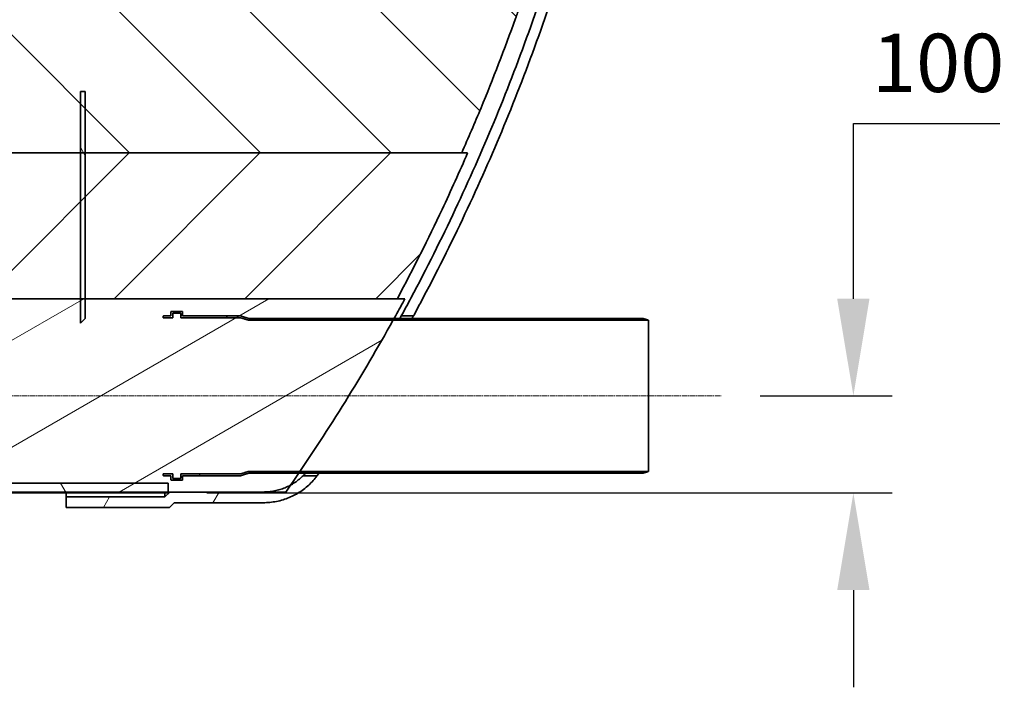
# Model space of a CAD drawing. Units: millimetres. Extents: x 233245 to 259213, y 165806 to 175536.
# Drawn here: x 237741 to 238755, y 169171 to 169858 of the extents above; entities that cross this region are included whole.
import ezdxf

# ---------------------------------------------------------------- set-up
doc = ezdxf.new("R2010")
doc.units = ezdxf.units.MM
doc.linetypes.add('CHAIN', pattern=[0.3543, 0.2362, -0.0295, 0.0591, -0.0295])
doc.layers.get('DEFPOINTS').update_dxf_attribs({"color": 250})
doc.layers.add('Centerline (ISO)', color=1, linetype='Continuous', lineweight=9, true_color=0xff0000)
doc.layers.add('Hatch (ISO)', color=7, linetype='Continuous', lineweight=9, true_color=0x0080ff)
doc.layers.add('kote', color=252, linetype='Continuous', lineweight=9)
doc.layers.add('Visible (ISO)', color=7, linetype='Continuous', lineweight=35)
doc.styles.get("Standard").update_dxf_attribs({"font": 'ISOCP.SHX'})
doc.styles.add('Styl textu40', font='arial.ttf')
doc.dimstyles.new('VARIABEL-ST', dxfattribs={"dimscale": 40, "dimtxt": 7, "dimasz": 2.5, "dimexe": 1, "dimexo": 1, "dimgap": 0.6, "dimtad": 1, "dimdsep": 46, "dimtxsty": 'Standard', "dimcen": 0, "dimclrd": 256, "dimclre": 256, "dimclrt": 5, "dimadec": 0, "dimazin": 0, "dimtp": 0.1, "dimtm": 0.1, "dimtfac": 0.71, "dimtdec": 3, "dimtmove": 0, "dimatfit": 3, "dimfxl": 1, "dimtzin": 0, "dimarcsym": 0})
pattern_1 = [(45, (232533.17, 163996.505), (-67.3519, 67.3519), [])]
pattern_2 = [(120.0002, (232533.17, 163996.505), (-82.4888, -47.6253), [])]

# ---------------------------------------------------------------- blocks, each defined once
blk = doc.blocks.new('*D93')
at = {"layer": 'DEFPOINTS', "color": 0, "transparency": 16777216}
for p in [(238463.9, 169471.2), (238600, 169471.2), (237893.9, 169371.2)]:
    blk.add_point(p, dxfattribs=at)
at = {"layer": 'kote', "lineweight": -2, "transparency": 16777216}
for p, q in [((238600, 169571.2), (238600, 169751.4)), ((238600, 169751.4), (238750.7, 169751.4)), ((238503.9, 169471.2), (238640, 169471.2)), ((237933.9, 169371.2), (238640, 169371.2)), ((238600, 169271.2), (238600, 169171.2))]:
    blk.add_line(p, q, dxfattribs=at)
at = {"layer": 'kote', "transparency": 16777216}
for points in [[(238583.3, 169571.2), (238616.6, 169571.2), (238600, 169471.2)], [(238583.3, 169271.2), (238616.6, 169271.2), (238600, 169371.2)]]:
    blk.add_solid(points, dxfattribs=at)
at = {"layer": 'kote', "transparency": 16777216, "insert": (238687.3, 169806.1), "char_height": 60, "attachment_point": 5, "style": 'Styl textu40'}
blk.add_mtext('100', dxfattribs=at)

msp = doc.modelspace()

# ---------------------------------------------------------------- hatches: boundary and pattern name
at = {"layer": 'Hatch (ISO)'}
h = msp.add_hatch(dxfattribs=at)
h.set_pattern_fill('ANSI31', color=256, scale=762, angle=15, style=0)
h.set_pattern_definition([(60, (232533.17, 163996.505), (-82.4889, 47.625), [])])
edge = h.paths.add_edge_path()
edge.add_line((238047.7, 169389), (238033.1, 169389))
edge.add_spline(control_points=[(238033.1, 169389), (238031.9, 169387.8), (238030.6, 169386.6), (238027.8, 169384.3), (238026.2, 169383.1), (238023.1, 169381.1), (238021.7, 169380.2), (238020.2, 169379.4)], knot_values=[-4.280758, -4.280758, -4.280758, -4.280758, -3.782982, -3.782982, -3.242553, -3.242553, -2.770676, -2.770676, -2.770676, -2.770676], degree=3, periodic=0)
edge.add_spline(control_points=[(238020.2, 169379.4), (238020, 169379.3), (238019.7, 169379.1), (238017.8, 169378.1), (238016.1, 169377.3), (238012.8, 169375.9), (238011, 169375.3), (238007.3, 169374.2), (238005.4, 169373.7), (238001.6, 169372.9), (237999.6, 169372.6), (237995.8, 169372.3), (237993.9, 169372.2), (237992.1, 169372.2), (237992, 169372.2), (237991.9, 169372.2), (237991.8, 169372.2)], knot_values=[-2.770676, -2.770676, -2.770676, -2.770676, -2.702125, -2.702125, -2.161696, -2.161696, -1.621272, -1.621272, -1.080848, -1.080848, -0.540424, -0.540424, 0, 0, 0, 0.028763, 0.028763, 0.028763, 0.028763], degree=3, periodic=0)
edge.add_line((237991.8, 169372.2), (237895.8, 169372.2))
edge.add_line((237895.8, 169372.2), (237895.7, 169372.2))
edge.add_line((237895.7, 169372.2), (237890.8, 169367.2))
edge.add_line((237890.8, 169367.2), (237788.9, 169367.2))
edge.add_line((237788.9, 169367.2), (237788.9, 169356.2))
edge.add_line((237788.9, 169356.2), (237895.3, 169356.2))
edge.add_line((237895.3, 169356.2), (237900.3, 169361.2))
edge.add_line((237900.3, 169361.2), (237991.8, 169361.2))
edge.add_spline(control_points=[(237991.8, 169361.2), (237991.9, 169361.2), (237992, 169361.2), (237992.1, 169361.2), (237994.3, 169361.2), (237996.5, 169361.3), (238001, 169361.7), (238003.4, 169362.1), (238007.9, 169363), (238010.2, 169363.5), (238014.6, 169364.9), (238016.7, 169365.7), (238020.6, 169367.3), (238022.7, 169368.2), (238026.7, 169370.4), (238028.7, 169371.6), (238032.6, 169374.2), (238034.5, 169375.6), (238038, 169378.5), (238039.7, 169380), (238042.7, 169383), (238044.2, 169384.7), (238046.3, 169387.3), (238047, 169388.1), (238047.7, 169389)], knot_values=[-0.031544, -0.031544, -0.031544, -0.031544, 0, 0, 0, 0.642226, 0.642226, 1.284452, 1.284452, 1.926679, 1.926679, 2.568905, 2.568905, 3.211136, 3.211136, 3.853368, 3.853368, 4.495599, 4.495599, 5.137831, 5.137831, 5.780069, 5.780069, 6.080222, 6.080222, 6.080222, 6.080222], degree=3, periodic=0)
edge = h.paths.add_edge_path()
edge.add_line((237922.8, 171781.2), (237922.8, 171770.2))
edge.add_line((237922.8, 171770.2), (237923.2, 171770.2))
edge.add_line((237923.2, 171770.2), (237991.8, 171770.2))
edge.add_spline(control_points=[(237991.8, 171770.2), (237991.9, 171770.2), (237992, 171770.2), (237992.1, 171770.2), (237993.9, 171770.2), (237995.8, 171770.1), (237999.6, 171769.8), (238001.6, 171769.5), (238005.4, 171768.7), (238007.3, 171768.2), (238011, 171767.1), (238012.8, 171766.5), (238016.1, 171765.1), (238017.8, 171764.3), (238021.2, 171762.5), (238022.9, 171761.5), (238026.2, 171759.3), (238027.8, 171758.1), (238030.7, 171755.7), (238032.1, 171754.4), (238034.7, 171751.8), (238035.9, 171750.4), (238038.4, 171747.5), (238039.6, 171745.9), (238040.8, 171744), (238041, 171743.8), (238041.1, 171743.6)], knot_values=[-0.028763, -0.028763, -0.028763, -0.028763, 0, 0, 0, 0.540424, 0.540424, 1.080848, 1.080848, 1.621272, 1.621272, 2.161696, 2.161696, 2.702125, 2.702125, 3.242553, 3.242553, 3.782982, 3.782982, 4.323411, 4.323411, 4.863845, 4.863845, 5.40428, 5.40428, 5.477716, 5.477716, 5.477716, 5.477716], degree=3, periodic=0)
edge.add_spline(control_points=[(238041.1, 171743.6), (238059.1, 171716.5), (238076.4, 171689), (238110.9, 171631.2), (238128, 171600.9), (238160.4, 171540.1), (238175.6, 171509.7), (238204.1, 171449.1), (238217.5, 171418.9), (238242.2, 171359.3), (238254.1, 171328.5), (238276.9, 171265.3), (238287.6, 171232.9), (238307.8, 171167), (238317.2, 171133.4), (238334.3, 171065.4), (238342, 171031.1), (238355.7, 170962), (238361.7, 170927.3), (238371.9, 170858), (238376.1, 170823.4), (238382.7, 170754.7), (238385.1, 170720.6), (238387.4, 170670.3), (238388, 170653.7), (238388.8, 170620.7), (238388.9, 170604.3), (238388.9, 170586.2), (238388.9, 170583.8), (238388.9, 170581), (238388.9, 170580), (238388.9, 170578.7), (238388.9, 170578.1), (238388.9, 170577.2), (238388.9, 170576.5), (238388.9, 170574.5), (238388.9, 170572.7), (238388.9, 170569.7), (238388.9, 170567.9), (238388.9, 170565.9), (238388.9, 170565.2), (238388.9, 170564.3), (238388.9, 170563.7), (238388.9, 170562.4), (238388.9, 170561.4), (238388.9, 170558.6), (238388.9, 170556.2), (238388.9, 170538), (238388.8, 170521.7), (238388, 170488.7), (238387.4, 170472.1), (238385.1, 170421.8), (238382.7, 170387.7), (238376.1, 170319), (238371.9, 170284.4), (238361.7, 170215.1), (238355.7, 170180.4), (238342, 170111.3), (238334.3, 170077), (238317.2, 170009), (238307.8, 169975.4), (238291.6, 169922.5), (238285.3, 169902.7), (238278.6, 169883.2)], knot_values=[504.99708, 504.99708, 504.99708, 504.99708, 513.943523, 513.943523, 523.606774, 523.606774, 533.270025, 533.270025, 542.933276, 542.933276, 552.619209, 552.619209, 562.305142, 562.305142, 571.991075, 571.991075, 581.677007, 581.677007, 591.36294, 591.36294, 601.048873, 601.048873, 610.734806, 610.734806, 615.577772, 615.577772, 620.420738, 620.420738, 621.023614, 621.023614, 621.270168, 621.270168, 621.406808, 621.406808, 621.562825, 621.562825, 622.015065, 622.015065, 622.467305, 622.467305, 622.623323, 622.623323, 622.759962, 622.759962, 623.006516, 623.006516, 623.609392, 623.609392, 628.452358, 628.452358, 633.295325, 633.295325, 642.981257, 642.981257, 652.66719, 652.66719, 662.353123, 662.353123, 672.039056, 672.039056, 681.724988, 681.724988, 687.59352, 687.59352, 687.59352, 687.59352], degree=3, periodic=0)
edge.add_spline(control_points=[(238278.6, 169883.2), (238277.3, 169879.2), (238275.9, 169875.2), (238274.5, 169871.2)], knot_values=[687.59352, 687.59352, 687.59352, 687.59352, 688.800418, 688.800418, 688.800418, 688.800418], degree=3, periodic=0)
edge.add_spline(control_points=[(238274.5, 169871.2), (238271.6, 169862.6), (238268.5, 169854), (238254.1, 169813.9), (238242.2, 169783.1), (238217.5, 169723.5), (238204.1, 169693.3), (238175.6, 169632.7), (238160.4, 169602.3), (238140.9, 169565.7), (238137.6, 169559.6), (238134.2, 169553.4)], knot_values=[688.800418, 688.800418, 688.800418, 688.800418, 691.410921, 691.410921, 701.096854, 701.096854, 710.760105, 710.760105, 720.423356, 720.423356, 722.382171, 722.382171, 722.382171, 722.382171], degree=3, periodic=0)
edge.add_line((238134.2, 169553.4), (238146.8, 169553.4))
edge.add_spline(control_points=[(238146.8, 169553.4), (238149.2, 169557.8), (238151.5, 169562.3), (238170.2, 169597.2), (238185.5, 169627.9), (238214.2, 169688.8), (238227.6, 169719.1), (238252.4, 169779), (238264.4, 169810), (238287.3, 169873.5), (238298.1, 169906.1), (238318.4, 169972.4), (238327.8, 170006.2), (238345, 170074.5), (238352.8, 170109), (238366.6, 170178.4), (238372.6, 170213.3), (238382.8, 170283), (238387, 170317.8), (238393.6, 170386.8), (238396.1, 170421.1), (238398.4, 170471.7), (238399, 170488.4), (238399.6, 170515.1), (238399.8, 170525.1), (238399.9, 170535.1)], knot_values=[524.945292, 524.945292, 524.945292, 524.945292, 526.35581, 526.35581, 536.069968, 536.069968, 545.784126, 545.784126, 555.520969, 555.520969, 565.257813, 565.257813, 574.994656, 574.994656, 584.731499, 584.731499, 594.468342, 594.468342, 604.205185, 604.205185, 613.942028, 613.942028, 618.81045, 618.81045, 621.776394, 621.776394, 621.776394, 621.776394], degree=3, periodic=0)
edge.add_line((238399.9, 170535.1), (238399.9, 170607.3))
edge.add_spline(control_points=[(238399.9, 170607.3), (238399.8, 170617.3), (238399.6, 170627.3), (238399, 170654), (238398.4, 170670.7), (238396.1, 170721.3), (238393.6, 170755.6), (238387, 170824.6), (238382.8, 170859.4), (238372.6, 170929.1), (238366.6, 170964), (238352.8, 171033.4), (238345, 171067.9), (238327.8, 171136.2), (238318.4, 171170), (238298.1, 171236.3), (238287.3, 171268.9), (238264.4, 171332.4), (238252.4, 171363.4), (238227.6, 171423.3), (238214.2, 171453.6), (238185.5, 171514.5), (238170.2, 171545.1), (238137.7, 171606.2), (238120.5, 171636.7), (238085.7, 171694.8), (238068.3, 171722.5), (238050.2, 171749.8)], knot_values=[628.770001, 628.770001, 628.770001, 628.770001, 631.735946, 631.735946, 636.604368, 636.604368, 646.341211, 646.341211, 656.078054, 656.078054, 665.814897, 665.814897, 675.55174, 675.55174, 685.288583, 685.288583, 695.025426, 695.025426, 704.762269, 704.762269, 714.476427, 714.476427, 724.190586, 724.190586, 733.904744, 733.904744, 742.910318, 742.910318, 742.910318, 742.910318], degree=3, periodic=0)
edge.add_spline(control_points=[(238050.2, 171749.8), (238050.1, 171750), (238049.9, 171750.2), (238048.5, 171752.3), (238047.1, 171754.2), (238044.2, 171757.7), (238042.7, 171759.4), (238039.7, 171762.4), (238038, 171763.9), (238034.5, 171766.8), (238032.6, 171768.2), (238028.7, 171770.8), (238026.7, 171772), (238022.7, 171774.2), (238020.6, 171775.1), (238016.7, 171776.7), (238014.6, 171777.5), (238010.2, 171778.8), (238007.9, 171779.4), (238003.4, 171780.3), (238001, 171780.7), (237996.5, 171781.1), (237994.3, 171781.2), (237992.1, 171781.2), (237992, 171781.2), (237991.9, 171781.2), (237991.8, 171781.2)], knot_values=[-6.487515, -6.487515, -6.487515, -6.487515, -6.422308, -6.422308, -5.780069, -5.780069, -5.137831, -5.137831, -4.495599, -4.495599, -3.853368, -3.853368, -3.211136, -3.211136, -2.568905, -2.568905, -1.926679, -1.926679, -1.284452, -1.284452, -0.642226, -0.642226, 0, 0, 0, 0.031544, 0.031544, 0.031544, 0.031544], degree=3, periodic=0)
edge.add_line((237991.8, 171781.2), (237923.2, 171781.2))
edge.add_line((237923.2, 171781.2), (237922.8, 171781.2))
h = msp.add_hatch(dxfattribs=at)
h.set_pattern_fill('ANSI31', color=256, scale=762, angle=75.0002, style=0)
h.set_pattern_definition(pattern_2)
h.paths.add_polyline_path([(234708.9, 171761.2), (234708.9, 171771.2), (234708.5, 171771.2), (234538.9, 171771.2), (234538.9, 171761.2), (234708.5, 171761.2)])
h.paths.add_polyline_path([(237058.9, 171761.2), (237058.9, 171771.2), (237058.5, 171771.2), (235984.9, 171771.2), (235851.7, 171771.2), (235573.2, 171771.2), (235572.8, 171771.2), (235572.8, 171761.2), (235573.2, 171761.2), (235838.8, 171761.2), (235856.4, 171761.2), (237058.5, 171761.2)])
h.paths.add_polyline_path([(234538.9, 169371.2), (235851.7, 169371.2), (235984.9, 169371.2), (237893.9, 169371.2), (237893.9, 169372.2), (237893.9, 169381.2), (235856.4, 169381.2), (235852.3, 169381.2), (235838.8, 169381.2), (234538.9, 169381.2)])
h = msp.add_hatch(dxfattribs=at)
h.set_pattern_fill('ANSI31', color=256, scale=762, angle=90.0002, style=0)
h.set_pattern_definition([(135.0002, (232533.17, 163996.505), (-67.3517, -67.3522), [])])
edge = h.paths.add_edge_path()
edge.add_line((238256.1, 169871.2), (238056.9, 169871.2))
edge.add_line((238056.9, 169871.2), (238046.8, 169871.2))
edge.add_line((238046.8, 169871.2), (238016.9, 169871.2))
edge.add_line((238016.9, 169871.2), (237306.9, 169871.2))
edge.add_line((237306.9, 169871.2), (237206.9, 169871.2))
edge.add_line((237206.9, 169871.2), (236666.9, 169871.2))
edge.add_line((236666.9, 169871.2), (236566.9, 169871.2))
edge.add_line((236566.9, 169871.2), (235856.9, 169871.2))
edge.add_line((235856.9, 169871.2), (235826.9, 169871.2))
edge.add_line((235826.9, 169871.2), (235816.8, 169871.2))
edge.add_line((235816.8, 169871.2), (235617.7, 169871.2))
edge.add_spline(control_points=[(235617.7, 169871.2), (235619.1, 169867.3), (235620.4, 169863.5), (235633.2, 169828.1), (235645.1, 169797.3), (235663.8, 169752.2), (235670.4, 169736.7), (235677.3, 169721.2)], knot_values=[80.965512, 80.965512, 80.965512, 80.965512, 82.145011, 82.145011, 91.812368, 91.812368, 96.799653, 96.799653, 96.799653, 96.799653], degree=3, periodic=0)
edge.add_line((235677.3, 169721.2), (237649.1, 169721.2))
edge.add_line((237649.1, 169721.2), (237654.1, 169721.2))
edge.add_line((237654.1, 169721.2), (237803.6, 169721.2))
edge.add_line((237803.6, 169721.2), (237808.6, 169721.2))
edge.add_line((237808.6, 169721.2), (238196.5, 169721.2))
edge.add_spline(control_points=[(238196.5, 169721.2), (238203.3, 169736.7), (238210, 169752.2), (238228.7, 169797.3), (238240.6, 169828.1), (238253.3, 169863.5), (238254.7, 169867.3), (238256.1, 169871.2)], knot_values=[1198.303825, 1198.303825, 1198.303825, 1198.303825, 1203.29111, 1203.29111, 1212.958468, 1212.958468, 1214.137966, 1214.137966, 1214.137966, 1214.137966], degree=3, periodic=0)
h = msp.add_hatch(dxfattribs=at)
h.set_pattern_fill('ANSI31', color=256, scale=762, angle=75.0002, style=0)
h.set_pattern_definition(pattern_2)
h.paths.add_polyline_path([(237649.1, 169391.5), (237654.1, 169396.4), (237654.1, 169571.2), (237654.1, 169721.2), (237654.1, 169784.3), (237649.1, 169784.3), (237649.1, 169721.2), (237649.1, 169571.2)])
h.paths.add_polyline_path([(237803.6, 169546), (237808.6, 169550.9), (237808.6, 169571.2), (237808.6, 169721.2), (237808.6, 169784.3), (237803.6, 169784.3), (237803.6, 169721.2), (237803.6, 169571.2)])
h = msp.add_hatch(dxfattribs=at)
h.set_pattern_fill('ANSI31', color=256, scale=762, style=0)
h.set_pattern_definition(pattern_1)
edge = h.paths.add_edge_path()
edge.add_line((238202.6, 169721.2), (238196.5, 169721.2))
edge.add_line((238196.5, 169721.2), (237808.6, 169721.2))
edge.add_line((237808.6, 169721.2), (237803.6, 169721.2))
edge.add_line((237803.6, 169721.2), (237654.1, 169721.2))
edge.add_line((237654.1, 169721.2), (237649.1, 169721.2))
edge.add_line((237649.1, 169721.2), (235677.3, 169721.2))
edge.add_line((235677.3, 169721.2), (235671.2, 169721.2))
edge.add_spline(control_points=[(235671.2, 169721.2), (235679.6, 169701.9), (235688.3, 169682.5), (235710.8, 169634.8), (235724.9, 169606.5), (235739.8, 169578.2)], knot_values=[82.536104, 82.536104, 82.536104, 82.536104, 88.745687, 88.745687, 97.739251, 97.739251, 97.739251, 97.739251], degree=3, periodic=0)
edge.add_spline(control_points=[(235739.8, 169578.2), (235740.3, 169577.3), (235740.8, 169576.4), (235741.3, 169575.5)], knot_values=[97.739251, 97.739251, 97.739251, 97.739251, 98.023493, 98.023493, 98.023493, 98.023493], degree=3, periodic=0)
edge.add_spline(control_points=[(235741.3, 169575.5), (235741.9, 169574.3), (235742.5, 169573.1), (235743.3, 169571.6), (235743.4, 169571.4), (235743.5, 169571.2)], knot_values=[98.023493, 98.023493, 98.023493, 98.023493, 98.408902, 98.408902, 98.479677, 98.479677, 98.479677, 98.479677], degree=3, periodic=0)
edge.add_line((235743.5, 169571.2), (235841.8, 169571.2))
edge.add_line((235841.8, 169571.2), (235846.2, 169571.2))
edge.add_line((235846.2, 169571.2), (237649.1, 169571.2))
edge.add_line((237649.1, 169571.2), (237654.1, 169571.2))
edge.add_line((237654.1, 169571.2), (237803.6, 169571.2))
edge.add_line((237803.6, 169571.2), (237808.6, 169571.2))
edge.add_line((237808.6, 169571.2), (238130.2, 169571.2))
edge.add_spline(control_points=[(238130.2, 169571.2), (238130.3, 169571.4), (238130.4, 169571.6), (238146.7, 169602.2), (238162, 169632.7), (238185.4, 169682.5), (238194.2, 169701.9), (238202.6, 169721.2)], knot_values=[1145.550291, 1145.550291, 1145.550291, 1145.550291, 1145.621066, 1145.621066, 1155.284281, 1155.284281, 1161.493863, 1161.493863, 1161.493863, 1161.493863], degree=3, periodic=0)
h = msp.add_hatch(dxfattribs=at)
h.set_pattern_fill('ANSI31', color=256, scale=762, angle=-15, style=0)
h.set_pattern_definition([(30, (232533.17, 163996.505), (-47.625, 82.4889), [])])
edge = h.paths.add_edge_path()
edge.add_line((235858.6, 169372.2), (235984, 169372.2))
edge.add_line((235984, 169372.2), (237893.9, 169372.2))
edge.add_line((237893.9, 169372.2), (237895.7, 169372.2))
edge.add_line((237895.7, 169372.2), (238015.2, 169372.2))
edge.add_spline(control_points=[(238015.2, 169372.2), (238016.8, 169374.6), (238018.5, 169377), (238020.2, 169379.4)], knot_values=[1034.613029, 1034.613029, 1034.613029, 1034.613029, 1035.419481, 1035.419481, 1035.419481, 1035.419481], degree=3, periodic=0)
edge.add_spline(control_points=[(238020.2, 169379.4), (238022.2, 169382.3), (238024.2, 169385.2), (238027, 169389.3), (238027.7, 169390.4), (238028.5, 169391.5)], knot_values=[1035.419481, 1035.419481, 1035.419481, 1035.419481, 1036.398996, 1036.398996, 1036.772691, 1036.772691, 1036.772691, 1036.772691], degree=3, periodic=0)
edge.add_spline(control_points=[(238028.5, 169391.5), (238028.9, 169392.1), (238029.3, 169392.7), (238029.7, 169393.3)], knot_values=[1036.772691, 1036.772691, 1036.772691, 1036.772691, 1036.974006, 1036.974006, 1036.974006, 1036.974006], degree=3, periodic=0)
edge.add_spline(control_points=[(238029.7, 169393.3), (238047.1, 169418.9), (238063.8, 169444.8), (238095.9, 169496.8), (238111.3, 169523), (238125.8, 169549.1)], knot_values=[1036.974006, 1036.974006, 1036.974006, 1036.974006, 1045.528054, 1045.528054, 1054.130175, 1054.130175, 1054.130175, 1054.130175], degree=3, periodic=0)
edge.add_spline(control_points=[(238125.8, 169549.1), (238126.2, 169549.7), (238126.5, 169550.3), (238126.8, 169550.9)], knot_values=[1054.130175, 1054.130175, 1054.130175, 1054.130175, 1054.328665, 1054.328665, 1054.328665, 1054.328665], degree=3, periodic=0)
edge.add_spline(control_points=[(238126.8, 169550.9), (238127.4, 169551.9), (238127.9, 169552.9), (238131.7, 169559.7), (238134.9, 169565.4), (238138, 169571.2)], knot_values=[1054.328665, 1054.328665, 1054.328665, 1054.328665, 1054.657112, 1054.657112, 1056.561032, 1056.561032, 1056.561032, 1056.561032], degree=3, periodic=0)
edge.add_line((238138, 169571.2), (238130.2, 169571.2))
edge.add_line((238130.2, 169571.2), (237808.6, 169571.2))
edge.add_line((237808.6, 169571.2), (237803.6, 169571.2))
edge.add_line((237803.6, 169571.2), (237654.1, 169571.2))
edge.add_line((237654.1, 169571.2), (237649.1, 169571.2))
edge.add_line((237649.1, 169571.2), (235846.2, 169571.2))
edge.add_line((235846.2, 169571.2), (235841.8, 169571.2))
edge.add_line((235841.8, 169571.2), (235743.5, 169571.2))
edge.add_line((235743.5, 169571.2), (235735.9, 169571.2))
edge.add_line((235735.9, 169571.2), (235735.9, 169571.2))
edge.add_line((235735.9, 169571.2), (235735.8, 169571.2))
edge.add_line((235735.8, 169571.2), (235735.8, 169571.1))
edge.add_spline(control_points=[(235735.8, 169571.1), (235737.8, 169567.4), (235739.8, 169563.7), (235741.8, 169560.1)], knot_values=[70.837896, 70.837896, 70.837896, 70.837896, 72.051179, 72.051179, 72.051179, 72.051179], degree=3, periodic=0)
edge.add_spline(control_points=[(235741.8, 169560.1), (235743, 169558), (235744.1, 169555.9), (235760.6, 169526.2), (235776.8, 169498.4), (235801.1, 169459.1), (235808.4, 169447.5), (235815.9, 169435.9)], knot_values=[72.051179, 72.051179, 72.051179, 72.051179, 72.730318, 72.730318, 81.859376, 81.859376, 85.692322, 85.692322, 85.692322, 85.692322], degree=3, periodic=0)
edge.add_spline(control_points=[(235815.9, 169435.9), (235816.4, 169435), (235817, 169434.2), (235817.5, 169433.3)], knot_values=[85.692322, 85.692322, 85.692322, 85.692322, 85.977807, 85.977807, 85.977807, 85.977807], degree=3, periodic=0)
edge.add_spline(control_points=[(235817.5, 169433.3), (235827.3, 169418.2), (235837.3, 169403.1), (235847.6, 169388.1), (235847.6, 169388), (235847.7, 169388)], knot_values=[85.977807, 85.977807, 85.977807, 85.977807, 90.988434, 90.988434, 91.008485, 91.008485, 91.008485, 91.008485], degree=3, periodic=0)
edge.add_spline(control_points=[(235847.7, 169388), (235849.2, 169385.7), (235850.8, 169383.5), (235852.3, 169381.2)], knot_values=[91.008485, 91.008485, 91.008485, 91.008485, 91.761809, 91.761809, 91.761809, 91.761809], degree=3, periodic=0)
edge.add_spline(control_points=[(235852.3, 169381.2), (235854.4, 169378.2), (235856.5, 169375.2), (235858.6, 169372.2)], knot_values=[91.761809, 91.761809, 91.761809, 91.761809, 92.774401, 92.774401, 92.774401, 92.774401], degree=3, periodic=0)
h = msp.add_hatch(dxfattribs=at)
h.set_pattern_fill('ANSI31', color=256, scale=762, style=0)
h.set_pattern_definition(pattern_1)
edge = h.paths.add_edge_path()
edge.add_spline(control_points=[(237888.9, 169389.5), (237888.9, 169389.4), (237888.9, 169389.4), (237888.9, 169389.2), (237889, 169389.2), (237889, 169389.1), (237889.1, 169389), (237889.2, 169389), (237889.3, 169389), (237889.4, 169389)], knot_values=[-0.07418, -0.07418, -0.07418, -0.07418, -0.055581, -0.055581, -0.037016, -0.037016, -0.018491, -0.018491, 0, 0, 0, 0], degree=3, periodic=0)
edge.add_line((237889.4, 169389), (237896.4, 169389))
edge.add_spline(control_points=[(237896.4, 169389), (237896.4, 169389), (237896.5, 169389), (237896.6, 169388.9), (237896.7, 169388.9), (237896.7, 169388.8), (237896.8, 169388.7), (237896.8, 169388.6), (237896.9, 169388.5), (237896.9, 169388.5)], knot_values=[0.148354, 0.148354, 0.148354, 0.148354, 0.166845, 0.166845, 0.18537, 0.18537, 0.203935, 0.203935, 0.222532, 0.222532, 0.222532, 0.222532], degree=3, periodic=0)
edge.add_line((237896.9, 169388.5), (237896.9, 169384.9))
edge.add_spline(control_points=[(237896.9, 169384.9), (237896.9, 169384.8), (237896.9, 169384.7), (237896.9, 169384.6), (237897, 169384.6), (237897, 169384.5), (237897.1, 169384.4), (237897.2, 169384.4), (237897.3, 169384.4), (237897.4, 169384.4)], knot_values=[-0.074166, -0.074166, -0.074166, -0.074166, -0.055576, -0.055576, -0.037016, -0.037016, -0.018493, -0.018493, 0, 0, 0, 0], degree=3, periodic=0)
edge.add_line((237897.4, 169384.4), (237908.4, 169384.4))
edge.add_spline(control_points=[(237908.4, 169384.4), (237908.4, 169384.4), (237908.5, 169384.4), (237908.6, 169384.4), (237908.7, 169384.5), (237908.7, 169384.6), (237908.8, 169384.6), (237908.8, 169384.7), (237908.9, 169384.8), (237908.9, 169384.9)], knot_values=[0, 0, 0, 0, 0.018493, 0.018493, 0.037016, 0.037016, 0.055576, 0.055576, 0.074166, 0.074166, 0.074166, 0.074166], degree=3, periodic=0)
edge.add_line((237908.9, 169384.9), (237908.9, 169388.5))
edge.add_spline(control_points=[(237908.9, 169388.5), (237908.9, 169388.5), (237908.9, 169388.6), (237908.9, 169388.7), (237909, 169388.8), (237909, 169388.9), (237909.1, 169388.9), (237909.2, 169389), (237909.3, 169389), (237909.4, 169389)], knot_values=[0.074176, 0.074176, 0.074176, 0.074176, 0.092774, 0.092774, 0.111338, 0.111338, 0.129863, 0.129863, 0.148354, 0.148354, 0.148354, 0.148354], degree=3, periodic=0)
edge.add_line((237909.4, 169389), (237968.9, 169389))
edge.add_line((237968.9, 169389), (237976.9, 169391.5))
edge.add_line((237976.9, 169391.5), (238028.5, 169391.5))
edge.add_line((238028.5, 169391.5), (238382.9, 169391.5))
edge.add_line((238382.9, 169391.5), (238388.9, 169393.3))
edge.add_line((238388.9, 169393.3), (238029.7, 169393.3))
edge.add_line((238029.7, 169393.3), (237976.6, 169393.3))
edge.add_line((237976.6, 169393.3), (237968.6, 169390.8))
edge.add_line((237968.6, 169390.8), (237907.1, 169390.8))
edge.add_line((237907.1, 169390.8), (237907.1, 169386.7))
edge.add_spline(control_points=[(237907.1, 169386.7), (237907.1, 169386.6), (237907, 169386.5), (237907, 169386.4), (237906.9, 169386.4), (237906.9, 169386.3), (237906.8, 169386.2), (237906.7, 169386.2), (237906.6, 169386.2), (237906.6, 169386.2)], knot_values=[-0.074171, -0.074171, -0.074171, -0.074171, -0.055578, -0.055578, -0.037016, -0.037016, -0.018493, -0.018493, 0, 0, 0, 0], degree=3, periodic=0)
edge.add_line((237906.6, 169386.2), (237898.7, 169386.2))
edge.add_line((237898.7, 169386.2), (237898.7, 169390.8))
edge.add_line((237898.7, 169390.8), (237888.9, 169390.8))
edge.add_line((237888.9, 169390.8), (237888.9, 169389.5))
edge = h.paths.add_edge_path()
edge.add_spline(control_points=[(237889.4, 169553.4), (237889.3, 169553.4), (237889.2, 169553.4), (237889.1, 169553.3), (237889, 169553.3), (237889, 169553.2), (237888.9, 169553.2), (237888.9, 169553), (237888.9, 169553), (237888.9, 169552.9)], knot_values=[0, 0, 0, 0, 0.018491, 0.018491, 0.037016, 0.037016, 0.055581, 0.055581, 0.07418, 0.07418, 0.07418, 0.07418], degree=3, periodic=0)
edge.add_line((237888.9, 169552.9), (237888.9, 169551.6))
edge.add_line((237888.9, 169551.6), (237898.7, 169551.6))
edge.add_line((237898.7, 169551.6), (237898.7, 169556.2))
edge.add_line((237898.7, 169556.2), (237906.6, 169556.2))
edge.add_spline(control_points=[(237906.6, 169556.2), (237906.6, 169556.2), (237906.7, 169556.2), (237906.8, 169556.2), (237906.9, 169556.1), (237906.9, 169556), (237907, 169556), (237907, 169555.9), (237907.1, 169555.8), (237907.1, 169555.7)], knot_values=[0, 0, 0, 0, 0.018493, 0.018493, 0.037016, 0.037016, 0.055578, 0.055578, 0.074171, 0.074171, 0.074171, 0.074171], degree=3, periodic=0)
edge.add_line((237907.1, 169555.7), (237907.1, 169551.6))
edge.add_line((237907.1, 169551.6), (237968.6, 169551.6))
edge.add_line((237968.6, 169551.6), (237976.6, 169549.1))
edge.add_line((237976.6, 169549.1), (238125.8, 169549.1))
edge.add_line((238125.8, 169549.1), (238388.9, 169549.1))
edge.add_line((238388.9, 169549.1), (238382.9, 169550.9))
edge.add_line((238382.9, 169550.9), (238126.8, 169550.9))
edge.add_line((238126.8, 169550.9), (237976.9, 169550.9))
edge.add_line((237976.9, 169550.9), (237968.9, 169553.4))
edge.add_line((237968.9, 169553.4), (237909.4, 169553.4))
edge.add_spline(control_points=[(237909.4, 169553.4), (237909.3, 169553.4), (237909.2, 169553.4), (237909.1, 169553.5), (237909, 169553.5), (237909, 169553.6), (237908.9, 169553.7), (237908.9, 169553.8), (237908.9, 169553.8), (237908.9, 169553.9)], knot_values=[0.148354, 0.148354, 0.148354, 0.148354, 0.166845, 0.166845, 0.18537, 0.18537, 0.203935, 0.203935, 0.222532, 0.222532, 0.222532, 0.222532], degree=3, periodic=0)
edge.add_line((237908.9, 169553.9), (237908.9, 169557.5))
edge.add_spline(control_points=[(237908.9, 169557.5), (237908.9, 169557.6), (237908.8, 169557.7), (237908.8, 169557.8), (237908.7, 169557.8), (237908.7, 169557.9), (237908.6, 169558), (237908.5, 169558), (237908.4, 169558), (237908.4, 169558)], knot_values=[-0.074166, -0.074166, -0.074166, -0.074166, -0.055576, -0.055576, -0.037016, -0.037016, -0.018493, -0.018493, 0, 0, 0, 0], degree=3, periodic=0)
edge.add_line((237908.4, 169558), (237897.4, 169558))
edge.add_spline(control_points=[(237897.4, 169558), (237897.3, 169558), (237897.2, 169558), (237897.1, 169558), (237897, 169557.9), (237897, 169557.8), (237896.9, 169557.8), (237896.9, 169557.7), (237896.9, 169557.6), (237896.9, 169557.5)], knot_values=[0, 0, 0, 0, 0.018493, 0.018493, 0.037016, 0.037016, 0.055576, 0.055576, 0.074166, 0.074166, 0.074166, 0.074166], degree=3, periodic=0)
edge.add_line((237896.9, 169557.5), (237896.9, 169553.9))
edge.add_spline(control_points=[(237896.9, 169553.9), (237896.9, 169553.8), (237896.8, 169553.8), (237896.8, 169553.7), (237896.7, 169553.6), (237896.7, 169553.5), (237896.6, 169553.5), (237896.5, 169553.4), (237896.4, 169553.4), (237896.4, 169553.4)], knot_values=[0.074176, 0.074176, 0.074176, 0.074176, 0.092774, 0.092774, 0.111338, 0.111338, 0.129863, 0.129863, 0.148354, 0.148354, 0.148354, 0.148354], degree=3, periodic=0)
edge.add_line((237896.4, 169553.4), (237889.4, 169553.4))

# ---------------------------------------------------------------- linework, layer by layer
at = {"layer": 'Centerline (ISO)', "linetype": 'CHAIN', "ltscale": 23.990969}
msp.add_line((237624.1, 169471.2), (238463.9, 169471.2), dxfattribs=at)
at = {"layer": 'Visible (ISO)'}
for p, q in [((237808.6, 169784.3), (237803.6, 169784.3)), ((237803.6, 169784.3), (237803.6, 169546)), ((237808.6, 169550.9), (237808.6, 169784.3)), ((238202.6, 169721.2), (235671.2, 169721.2)), ((235677.3, 169721.2), (238196.5, 169721.2)), ((238138, 169571.2), (235735.8, 169571.2)), ((235743.5, 169571.2), (238130.2, 169571.2)), ((237888.9, 169552.9), (237888.9, 169551.6)), ((237896.4, 169553.4), (237889.4, 169553.4)), ((237896.9, 169557.5), (237896.9, 169553.9)), ((237908.4, 169558), (237897.4, 169558)), ((237898.7, 169551.6), (237898.7, 169556.2)), ((237898.7, 169556.2), (237906.6, 169556.2)), ((237907.1, 169555.7), (237907.1, 169551.6)), ((237908.9, 169553.9), (237908.9, 169557.5)), ((237968.9, 169553.4), (237909.4, 169553.4)), ((238134.2, 169553.4), (238146.8, 169553.4)), ((237803.6, 169546), (237808.6, 169550.9)), ((237888.9, 169551.6), (237898.7, 169551.6)), ((237907.1, 169551.6), (237968.6, 169551.6)), ((237976.6, 169549.1), (238388.9, 169549.1)), ((238382.9, 169550.9), (237976.9, 169550.9)), ((238388.9, 169393.3), (238388.9, 169549.1)), ((237898.7, 169390.8), (237888.9, 169390.8)), ((237888.9, 169390.8), (237888.9, 169389.5)), ((237898.7, 169386.2), (237898.7, 169390.8)), ((237968.6, 169390.8), (237907.1, 169390.8)), ((237907.1, 169390.8), (237907.1, 169386.7)), ((238388.9, 169393.3), (237976.6, 169393.3)), ((237976.9, 169391.5), (238382.9, 169391.5)), ((237893.9, 169381.2), (234538.9, 169381.2)), ((237889.4, 169389), (237896.4, 169389)), ((237893.9, 169371.2), (237893.9, 169381.2)), ((237896.9, 169388.5), (237896.9, 169384.9)), ((237897.4, 169384.4), (237908.4, 169384.4)), ((237906.6, 169386.2), (237898.7, 169386.2)), ((237908.9, 169384.9), (237908.9, 169388.5)), ((237909.4, 169389), (237968.9, 169389)), ((238047.7, 169389), (238033.1, 169389)), ((234538.9, 169371.2), (237893.9, 169371.2)), ((235858.6, 169372.2), (238015.2, 169372.2)), ((237788.9, 169367.2), (237788.9, 169371.2)), ((237895.8, 169372.2), (237890.8, 169367.2)), ((237890.8, 169367.2), (237890.8, 169371.2)), ((237893.9, 169372.2), (237895.7, 169372.2)), ((237991.8, 169372.2), (237895.8, 169372.2)), ((237890.8, 169367.2), (237788.9, 169367.2)), ((237788.9, 169367.2), (237788.9, 169356.2)), ((237895.3, 169356.2), (237900.3, 169361.2)), ((237900.3, 169361.2), (237991.8, 169361.2)), ((237788.9, 169356.2), (237895.3, 169356.2))]:
    msp.add_line(p, q, dxfattribs=at)
for points, knots in [([(238041.1, 171743.6), (238059.1, 171716.5), (238076.4, 171689), (238110.9, 171631.2), (238128, 171600.9), (238160.4, 171540.1), (238175.6, 171509.7), (238204.1, 171449.1), (238217.5, 171418.9), (238242.2, 171359.3), (238254.1, 171328.5), (238276.9, 171265.3), (238287.6, 171232.9), (238307.8, 171167), (238317.2, 171133.4), (238334.3, 171065.4), (238342, 171031.1), (238355.7, 170962), (238361.7, 170927.3), (238371.9, 170858), (238376.1, 170823.4), (238382.7, 170754.7), (238385.1, 170720.6), (238387.4, 170670.3), (238388, 170653.7), (238388.8, 170620.7), (238388.9, 170604.3), (238388.9, 170586.2), (238388.9, 170583.8), (238388.9, 170581), (238388.9, 170580), (238388.9, 170578.7), (238388.9, 170578.1), (238388.9, 170577.2), (238388.9, 170576.5), (238388.9, 170574.5), (238388.9, 170572.7), (238388.9, 170569.7), (238388.9, 170567.9), (238388.9, 170565.9), (238388.9, 170565.2), (238388.9, 170564.3), (238388.9, 170563.7), (238388.9, 170562.4), (238388.9, 170561.4), (238388.9, 170558.6), (238388.9, 170556.2), (238388.9, 170538), (238388.8, 170521.7), (238388, 170488.7), (238387.4, 170472.1), (238385.1, 170421.8), (238382.7, 170387.7), (238376.1, 170319), (238371.9, 170284.4), (238361.7, 170215.1), (238355.7, 170180.4), (238342, 170111.3), (238334.3, 170077), (238317.2, 170009), (238307.8, 169975.4), (238287.6, 169909.5), (238276.9, 169877.1), (238254.1, 169813.9), (238242.2, 169783.1), (238217.5, 169723.5), (238204.1, 169693.3), (238175.6, 169632.7), (238160.4, 169602.3), (238140.9, 169565.7), (238137.6, 169559.6), (238134.2, 169553.4)], [504.99708, 504.99708, 504.99708, 504.99708, 513.943523, 513.943523, 523.606774, 523.606774, 533.270025, 533.270025, 542.933276, 542.933276, 552.619209, 552.619209, 562.305142, 562.305142, 571.991075, 571.991075, 581.677007, 581.677007, 591.36294, 591.36294, 601.048873, 601.048873, 610.734806, 610.734806, 615.577772, 615.577772, 620.420738, 620.420738, 621.023614, 621.023614, 621.270168, 621.270168, 621.406808, 621.406808, 621.562825, 621.562825, 622.015065, 622.015065, 622.467305, 622.467305, 622.623323, 622.623323, 622.759962, 622.759962, 623.006516, 623.006516, 623.609392, 623.609392, 628.452358, 628.452358, 633.295325, 633.295325, 642.981257, 642.981257, 652.66719, 652.66719, 662.353123, 662.353123, 672.039056, 672.039056, 681.724988, 681.724988, 691.410921, 691.410921, 701.096854, 701.096854, 710.760105, 710.760105, 720.423356, 720.423356, 722.382171, 722.382171, 722.382171, 722.382171]), ([(238146.8, 169553.4), (238149.2, 169557.8), (238151.5, 169562.3), (238170.2, 169597.2), (238185.5, 169627.9), (238214.2, 169688.8), (238227.6, 169719.1), (238252.4, 169779), (238264.4, 169810), (238287.3, 169873.5), (238298.1, 169906.1), (238318.4, 169972.4), (238327.8, 170006.2), (238345, 170074.5), (238352.8, 170109), (238366.6, 170178.4), (238372.6, 170213.3), (238382.8, 170283), (238387, 170317.8), (238393.6, 170386.8), (238396.1, 170421.1), (238398.4, 170471.7), (238399, 170488.4), (238399.6, 170515.1), (238399.8, 170525.1), (238399.9, 170535.1)], [524.945292, 524.945292, 524.945292, 524.945292, 526.35581, 526.35581, 536.069968, 536.069968, 545.784126, 545.784126, 555.520969, 555.520969, 565.257813, 565.257813, 574.994656, 574.994656, 584.731499, 584.731499, 594.468342, 594.468342, 604.205185, 604.205185, 613.942028, 613.942028, 618.81045, 618.81045, 621.776394, 621.776394, 621.776394, 621.776394]), ([(238196.5, 169721.2), (238203.3, 169736.7), (238210, 169752.2), (238228.7, 169797.3), (238240.6, 169828.1), (238253.3, 169863.5), (238254.7, 169867.3), (238256.1, 169871.2)], [1198.303825, 1198.303825, 1198.303825, 1198.303825, 1203.29111, 1203.29111, 1212.958468, 1212.958468, 1214.137966, 1214.137966, 1214.137966, 1214.137966]), ([(238130.2, 169571.2), (238130.3, 169571.4), (238130.4, 169571.6), (238146.7, 169602.2), (238162, 169632.7), (238185.4, 169682.5), (238194.2, 169701.9), (238202.6, 169721.2)], [1145.550291, 1145.550291, 1145.550291, 1145.550291, 1145.621066, 1145.621066, 1155.284281, 1155.284281, 1161.493863, 1161.493863, 1161.493863, 1161.493863]), ([(238015.2, 169372.2), (238018.9, 169377.5), (238022.6, 169382.8), (238044.9, 169415.4), (238062.8, 169443), (238096.9, 169498.4), (238113.1, 169526.2), (238131.7, 169559.7), (238134.9, 169565.4), (238138, 169571.2)], [1034.613029, 1034.613029, 1034.613029, 1034.613029, 1036.398996, 1036.398996, 1045.528054, 1045.528054, 1054.657112, 1054.657112, 1056.561032, 1056.561032, 1056.561032, 1056.561032]), ([(237889.4, 169553.4), (237889.3, 169553.4), (237889.2, 169553.4), (237889.1, 169553.3), (237889, 169553.3), (237889, 169553.2), (237888.9, 169553.2), (237888.9, 169553), (237888.9, 169553), (237888.9, 169552.9)], [0, 0, 0, 0, 0.01849116, 0.01849116, 0.03701559, 0.03701559, 0.05558057, 0.05558057, 0.07417957, 0.07417957, 0.07417957, 0.07417957]), ([(237896.9, 169553.9), (237896.9, 169553.8), (237896.8, 169553.8), (237896.8, 169553.7), (237896.7, 169553.6), (237896.7, 169553.5), (237896.6, 169553.5), (237896.5, 169553.4), (237896.4, 169553.4), (237896.4, 169553.4)], [0.07417641, 0.07417641, 0.07417641, 0.07417641, 0.0927737, 0.0927737, 0.11133827, 0.11133827, 0.12986284, 0.12986284, 0.14835415, 0.14835415, 0.14835415, 0.14835415]), ([(237897.4, 169558), (237897.3, 169558), (237897.2, 169558), (237897.1, 169558), (237897, 169557.9), (237897, 169557.8), (237896.9, 169557.8), (237896.9, 169557.7), (237896.9, 169557.6), (237896.9, 169557.5)], [0, 0, 0, 0, 0.01849332, 0.01849332, 0.03701647, 0.03701647, 0.05557597, 0.05557597, 0.07416594, 0.07416594, 0.07416594, 0.07416594]), ([(237906.6, 169556.2), (237906.6, 169556.2), (237906.7, 169556.2), (237906.8, 169556.2), (237906.9, 169556.1), (237906.9, 169556), (237907, 169556), (237907, 169555.9), (237907.1, 169555.8), (237907.1, 169555.7)], [0, 0, 0, 0, 0.01849251, 0.01849251, 0.03701614, 0.03701614, 0.05557768, 0.05557768, 0.07417101, 0.07417101, 0.07417101, 0.07417101]), ([(237908.9, 169557.5), (237908.9, 169557.6), (237908.8, 169557.7), (237908.8, 169557.8), (237908.7, 169557.8), (237908.7, 169557.9), (237908.6, 169558), (237908.5, 169558), (237908.4, 169558), (237908.4, 169558)], [-0.07416594, -0.07416594, -0.07416594, -0.07416594, -0.05557597, -0.05557597, -0.03701647, -0.03701647, -0.01849332, -0.01849332, 0, 0, 0, 0]), ([(237909.4, 169553.4), (237909.3, 169553.4), (237909.2, 169553.4), (237909.1, 169553.5), (237909, 169553.5), (237909, 169553.6), (237908.9, 169553.7), (237908.9, 169553.8), (237908.9, 169553.8), (237908.9, 169553.9)], [0.14835415, 0.14835415, 0.14835415, 0.14835415, 0.16684547, 0.16684547, 0.18537004, 0.18537004, 0.20393461, 0.20393461, 0.22253189, 0.22253189, 0.22253189, 0.22253189]), ([(238132.8, 169550.9), (238133.4, 169551.9), (238133.8, 169552.6), (238134.1, 169553.2), (238134.2, 169553.3), (238134.2, 169553.4)], [-25.952552, -25.952552, -25.952552, -25.952552, -24.779327, -24.779327, -24.476914, -24.476914, -24.476914, -24.476914]), ([(238033.1, 169389), (238033.2, 169389.1), (238033.4, 169389.3), (238034.1, 169390), (238034.7, 169390.7), (238035.3, 169391.5)], [-3.66809, -3.66809, -3.66809, -3.66809, -3.141788, -3.141788, -2.185353, -2.185353, -2.185353, -2.185353]), ([(237888.9, 169389.5), (237888.9, 169389.4), (237888.9, 169389.4), (237888.9, 169389.2), (237889, 169389.2), (237889, 169389.1), (237889.1, 169389), (237889.2, 169389), (237889.3, 169389), (237889.4, 169389)], [-0.07417957, -0.07417957, -0.07417957, -0.07417957, -0.05558057, -0.05558057, -0.03701559, -0.03701559, -0.01849116, -0.01849116, 0, 0, 0, 0]), ([(237896.4, 169389), (237896.4, 169389), (237896.5, 169389), (237896.6, 169388.9), (237896.7, 169388.9), (237896.7, 169388.8), (237896.8, 169388.7), (237896.8, 169388.6), (237896.9, 169388.5), (237896.9, 169388.5)], [0.14835415, 0.14835415, 0.14835415, 0.14835415, 0.16684547, 0.16684547, 0.18537004, 0.18537004, 0.20393461, 0.20393461, 0.22253189, 0.22253189, 0.22253189, 0.22253189]), ([(237896.9, 169384.9), (237896.9, 169384.8), (237896.9, 169384.7), (237896.9, 169384.6), (237897, 169384.6), (237897, 169384.5), (237897.1, 169384.4), (237897.2, 169384.4), (237897.3, 169384.4), (237897.4, 169384.4)], [-0.07416594, -0.07416594, -0.07416594, -0.07416594, -0.05557597, -0.05557597, -0.03701647, -0.03701647, -0.01849332, -0.01849332, 0, 0, 0, 0]), ([(237907.1, 169386.7), (237907.1, 169386.6), (237907, 169386.5), (237907, 169386.4), (237906.9, 169386.4), (237906.9, 169386.3), (237906.8, 169386.2), (237906.7, 169386.2), (237906.6, 169386.2), (237906.6, 169386.2)], [-0.07417101, -0.07417101, -0.07417101, -0.07417101, -0.05557768, -0.05557768, -0.03701614, -0.03701614, -0.01849251, -0.01849251, 0, 0, 0, 0]), ([(237908.4, 169384.4), (237908.4, 169384.4), (237908.5, 169384.4), (237908.6, 169384.4), (237908.7, 169384.5), (237908.7, 169384.6), (237908.8, 169384.6), (237908.8, 169384.7), (237908.9, 169384.8), (237908.9, 169384.9)], [0, 0, 0, 0, 0.01849332, 0.01849332, 0.03701647, 0.03701647, 0.05557597, 0.05557597, 0.07416594, 0.07416594, 0.07416594, 0.07416594]), ([(237908.9, 169388.5), (237908.9, 169388.5), (237908.9, 169388.6), (237908.9, 169388.7), (237909, 169388.8), (237909, 169388.9), (237909.1, 169388.9), (237909.2, 169389), (237909.3, 169389), (237909.4, 169389)], [0.07417641, 0.07417641, 0.07417641, 0.07417641, 0.0927737, 0.0927737, 0.11133827, 0.11133827, 0.12986284, 0.12986284, 0.14835415, 0.14835415, 0.14835415, 0.14835415]), ([(238033.1, 169389), (238031.9, 169387.8), (238030.6, 169386.6), (238027.8, 169384.3), (238026.2, 169383.1), (238022.9, 169380.9), (238021.2, 169379.9), (238017.8, 169378.1), (238016.1, 169377.3), (238012.8, 169375.9), (238011, 169375.3), (238007.3, 169374.2), (238005.4, 169373.7), (238001.6, 169372.9), (237999.6, 169372.6), (237995.8, 169372.3), (237993.9, 169372.2), (237992.1, 169372.2), (237992, 169372.2), (237991.9, 169372.2), (237991.8, 169372.2)], [-4.280758, -4.280758, -4.280758, -4.280758, -3.782982, -3.782982, -3.242553, -3.242553, -2.702125, -2.702125, -2.161696, -2.161696, -1.621272, -1.621272, -1.080848, -1.080848, -0.540424, -0.540424, 0, 0, 0, 0.028763, 0.028763, 0.028763, 0.028763]), ([(237991.8, 169361.2), (237991.9, 169361.2), (237992, 169361.2), (237992.1, 169361.2), (237994.3, 169361.2), (237996.5, 169361.3), (238001, 169361.7), (238003.4, 169362.1), (238007.9, 169363), (238010.2, 169363.5), (238014.6, 169364.9), (238016.7, 169365.7), (238020.6, 169367.3), (238022.7, 169368.2), (238026.7, 169370.4), (238028.7, 169371.6), (238032.6, 169374.2), (238034.5, 169375.6), (238038, 169378.5), (238039.7, 169380), (238042.7, 169383), (238044.2, 169384.7), (238046.3, 169387.3), (238047, 169388.1), (238047.7, 169389)], [-0.031544, -0.031544, -0.031544, -0.031544, 0, 0, 0, 0.642226, 0.642226, 1.284452, 1.284452, 1.926679, 1.926679, 2.568905, 2.568905, 3.211136, 3.211136, 3.853368, 3.853368, 4.495599, 4.495599, 5.137831, 5.137831, 5.780069, 5.780069, 6.080222, 6.080222, 6.080222, 6.080222])]:
    msp.add_open_spline(points, degree=3, knots=knots, dxfattribs=at)
for points, weights in [([(237976.9, 169550.9), (237972.9, 169552.1), (237968.9, 169553.4)], [1, 1.00011922656, 1]), ([(237968.6, 169551.6), (237972.6, 169550.3), (237976.6, 169549.1)], [1, 1.00012473195, 1]), ([(238388.9, 169549.1), (238385.9, 169550), (238382.9, 169550.9)], [1, 1.00006523467, 1]), ([(237976.6, 169393.3), (237972.6, 169392.1), (237968.6, 169390.8)], [1, 1.00012473149, 1]), ([(237968.9, 169389), (237972.9, 169390.3), (237976.9, 169391.5)], [1, 1.00011922674, 1]), ([(238382.9, 169391.5), (238385.9, 169392.4), (238388.9, 169393.3)], [1, 1.00006523498, 1])]:
    msp.add_rational_spline(points, weights, degree=2, dxfattribs=at)
for points in [[(238146.8, 169553.4), (238146.5, 169553), (238146, 169552.2), (238145.3, 169550.9)], [(238049.3, 169391.5), (238048.5, 169390.2), (238047.9, 169389.4), (238047.7, 169389)]]:
    msp.add_open_spline(points, degree=3, dxfattribs=at)

# ---------------------------------------------------------------- dimensions: what is measured, and where the dimension line sits
at = {"layer": 'kote'}
dim = msp.add_linear_dim(base=(238600, 169471.2), p1=(237893.9, 169371.2), p2=(238463.9, 169471.2), angle=270, dimstyle='VARIABEL-ST', override={"dimtxt": 1.5, "dimtoh": 1, "dimdec": 0, "dimpost": '<>', "dimtxsty": 'Styl textu40', "dimclrt": 256, "dimtofl": 0, "dimatfit": 0}, dxfattribs=at)
dim.commit()
dim.dimension.update_dxf_attribs({"geometry": '*D93', "text_midpoint": (238687.3, 169751.4), "dimtype": 160})

doc.saveas('drawing.dxf')
